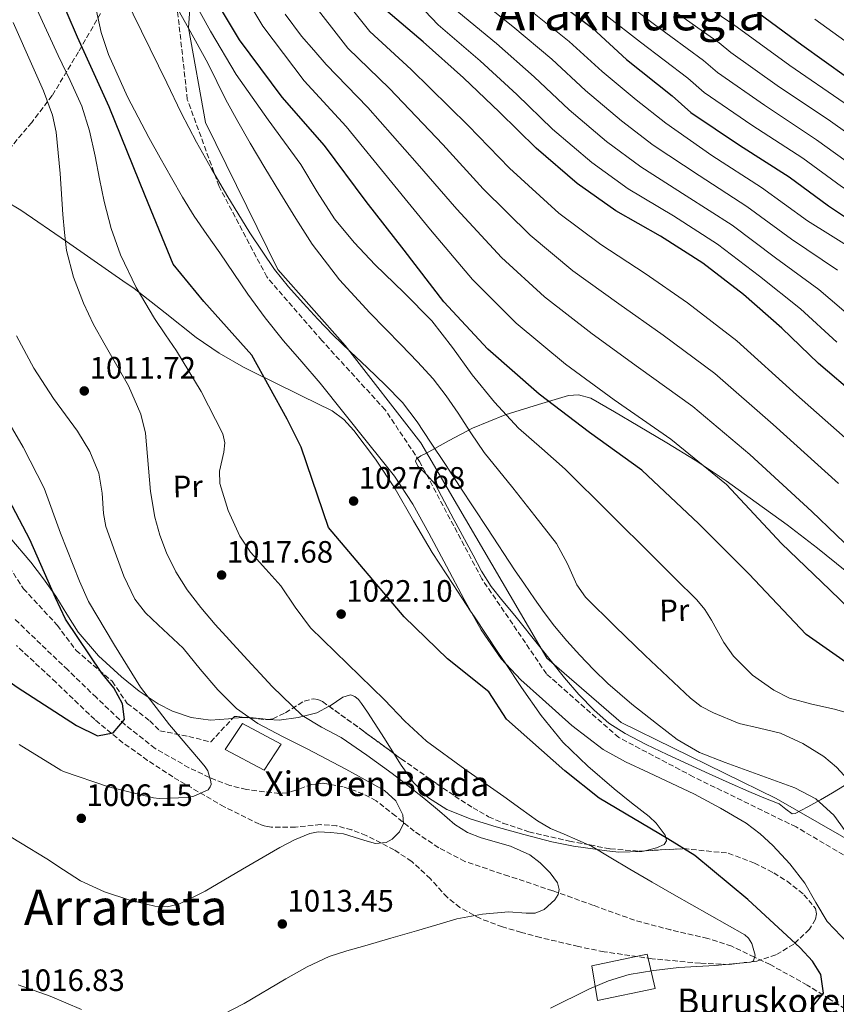
# Model space of a CAD drawing. Units: metres. Extents: x 644388 to 647861, y 4757713 to 4760099.
# Drawn here: x 646604 to 646869, y 4758320 to 4758639 of the extents above; entities that cross this region are included whole.
import ezdxf
from ezdxf.enums import TextEntityAlignment as Align

# ---------------------------------------------------------------- set-up
doc = ezdxf.new("R2010")
doc.units = ezdxf.units.M
doc.header["$MEASUREMENT"] = 0
doc.linetypes.add('DGN Style 3', pattern=[2.435890702152634, 1.739921930109024, -0.6959687720436097])
doc.linetypes.add('DGN Style 5', pattern=[1.217945351076317, 0.5219765790327072, -0.6959687720436097])
for name, color, linetype, lineweight in [('Camino', 7, 'DGN Style 3', 0), ('Cota de punto acotado terreno', 7, 'Continuous', 0), ('Curva de nivel directora', 30, 'Continuous', 30), ('Curva de nivel intermedia', 30, 'Continuous', 0), ('Edificio', 1, 'Continuous', 13), ('Etiqueta de uso rústico', 92, 'Continuous', 0), ('Línea de cambio de uso (parcela vista)', 92, 'Continuous', 0), ('Margen derecho', 7, 'Continuous', 0), ('Punto acotado terreno (símbolo)', 7, 'Continuous', 0), ('Texto de Borda', 7, 'Continuous', 0), ('Texto de rotulación de espacio menor sin especificar', 7, 'Continuous', 0), ('Texto de Área (paraje) menor', 7, 'Continuous', 0), ('Vaguada', 142, 'DGN Style 3', 13), ('Vaguada no vista', 142, 'DGN Style 5', 0), ('Zona arbolada', 92, 'DGN Style 3', 0)]:
    doc.layers.add(name, color=color, linetype=linetype, lineweight=lineweight)
doc.styles.add('Style-Arial', font='arial.ttf')

# ---------------------------------------------------------------- blocks, each defined once
blk = doc.blocks.new('5PATER')
at = {"layer": 'Vaguada no vista', "linetype": 'Continuous', "lineweight": 0}
h = blk.add_hatch(color=51, dxfattribs=at)
edge = h.paths.add_edge_path()
edge.add_ellipse((0, 0), major_axis=(-0.1095731443231308, -0.1110710700762829), ratio=0.9994222409660317, start_angle=0, end_angle=360)

msp = doc.modelspace()

# ---------------------------------------------------------------- linework, layer by layer
at = {"layer": 'Camino', "color": 7, "linetype": 'DGN Style 3', "lineweight": 0}
msp.add_polyline3d([(646965.2399999981, 4758303.510000001, 1040.380000000005), (646922.0299999998, 4758330.480000001, 1038.570000000007), (646883.9800000003, 4758361.410000001, 1036.419999999998), (646856.0100000015, 4758377.880000002, 1032.309999999998), (646822.7099999995, 4758394.140000001, 1031.919999999998), (646798.5300000015, 4758406.840000001, 1031.669999999998), (646775.1499999971, 4758427.460000001, 1031.800000000003), (646754.2100000002, 4758458.240000002, 1032.169999999998), (646733.9999999997, 4758496.320000002, 1032.970000000001), (646722.8999999977, 4758512.980000001, 1033.350000000006), (646702.3799999986, 4758535.42, 1033.539999999994), (646684.5399999997, 4758556.050000001, 1033.539999999994), (646669.0799999966, 4758585.4, 1034.720000000001), (646658.7800000014, 4758613.560000001, 1036.25), (646655.6000000007, 4758642.320000002, 1039.869999999995)], dxfattribs=at)
at = {"layer": 'Curva de nivel directora', "color": 30, "linetype": 'Continuous', "lineweight": 30, "flags": 128}
for points, elevation in [([(646860.8199999994, 4758318.949999999), (646864.8699999995, 4758324.07), (646864.0699999994, 4758330.060000001), (646861.3699999992, 4758334.36), (646857.2999999991, 4758338.730000001), (646840.4199999989, 4758354.359999999), (646823.1699999999, 4758368.630000001), (646814.4299999982, 4758374.070000002), (646792.1700000003, 4758387.260000001), (646781.0399999992, 4758396.029999999), (646762.1899999998, 4758412.789999999), (646756.4900000001, 4758421.680000001), (646743.0599999989, 4758432.4), (646728.9799999995, 4758445.99), (646704.5499999989, 4758474.850000001), (646695.6500000006, 4758500.910000001), (646691.0899999987, 4758510.03), (646679.629999999, 4758530.690000001), (646664.0900000001, 4758548.08), (646654.2100000004, 4758560.240000002), (646645.0899999987, 4758582.289999999), (646633.4900000002, 4758611.190000001), (646623.2399999998, 4758633.740000002), (646613.1599999992, 4758657.160000001)], 1025), ([(646998.0300000005, 4758308.970000002), (646980.2499999995, 4758321.190000001), (646968.7299999995, 4758329.960000002), (646953.4099999996, 4758344.939999999), (646938.0699999996, 4758360.51), (646921.1299999991, 4758378.369999999), (646906.6099999994, 4758396.860000002), (646890.25, 4758414.82), (646874.3499999989, 4758429.7), (646859.2399999991, 4758440.240000002), (646840.7299999995, 4758459.900000002), (646824.5400000003, 4758476.090000002), (646806.0399999997, 4758493.430000001), (646789.0700000002, 4758505.700000001), (646772.74, 4758518.050000003), (646756.1599999992, 4758532.619999999), (646741.8899999999, 4758548.010000001), (646729.0499999988, 4758564.700000001), (646716.7100000007, 4758580.520000001), (646703.2599999993, 4758598.640000002), (646689.4599999993, 4758614.34), (646675.7099999984, 4758632.84), (646664.0699999998, 4758652.36)], 1050), ([(646776.1199999994, 4758647.25), (646790.0400000003, 4758636.650000001), (646801.1, 4758626.51), (646815.8299999996, 4758614.710000001), (646821.849999999, 4758609.370000001), (646837.6200000005, 4758598.750000002), (646853.7599999985, 4758588.53), (646866.499999999, 4758579.060000001), (646874.5599999991, 4758573.660000001)], 1100), ([(646875.6299999997, 4758517.430000001), (646863.2600000004, 4758527.970000003), (646851.3499999989, 4758539.49), (646838.9199999992, 4758550.320000002), (646825.7699999996, 4758560.560000001), (646812.079999999, 4758569.28), (646797.6199999996, 4758577.500000002), (646785.0899999992, 4758586.300000002), (646771.7699999998, 4758597.740000002), (646759.9099999999, 4758609.410000001), (646748.2899999992, 4758620.590000002), (646735.1699999988, 4758632.230000002), (646723.139999999, 4758642.440000001)], 1075), ([(646843.9399999992, 4758641.480000001), (646857.8099999987, 4758631.210000001), (646872.3599999996, 4758620.910000001), (646886.2600000004, 4758611.460000001), (646901.8399999995, 4758600.7), (646916.3899999983, 4758592.480000001), (646931.089999999, 4758584.260000001), (646944.6599999988, 4758576.890000002), (646959.3799999997, 4758567.750000002), (646975.0100000004, 4758556.650000002), (646988.9299999988, 4758546.58), (647002.8399999985, 4758536.79), (647017.2399999995, 4758526.87), (647030.3400000001, 4758518.820000002), (647043.0999999985, 4758510.75), (647055.6800000002, 4758501.76), (647069.4099999988, 4758493.53), (647084.4999999984, 4758485.220000003), (647099.7000000001, 4758476.29), (647115.5999999987, 4758468.630000004), (647125.8200000002, 4758461.720000002), (647140.0499999993, 4758450.680000001)], 1125), ([(646561.1100000007, 4758433.460000002), (646581.7900000005, 4758432.830000003), (646587.5300000005, 4758431.689999999), (646593, 4758429.670000001), (646598.6799999997, 4758426.689999999), (646603.6900000009, 4758423.210000002), (646622.8399999996, 4758410.730000001), (646629.6900000006, 4758407.380000002), (646634.8, 4758408.360000002), (646638.3899999999, 4758412.699999999), (646637.7999999997, 4758417.82), (646634.9799999989, 4758422.9), (646631.0999999987, 4758427.660000003), (646619.3099999981, 4758445.230000001), (646616.0599999982, 4758452.140000002), (646607.73, 4758471.050000001), (646597.4500000002, 4758490.289999999), (646584.2899999995, 4758510.830000001), (646578.9699999997, 4758520.720000002), (646573.65, 4758539.720000001)], 1000)]:
    msp.add_lwpolyline(points, dxfattribs=dict(at, elevation=elevation))
at = {"layer": 'Curva de nivel intermedia', "color": 30, "linetype": 'Continuous', "lineweight": 0, "flags": 128}
for points, elevation in [([(646814.4000000014, 4758426.49), (646807.1500000005, 4758433.449999998), (646797.4000000006, 4758442.82), (646787.7900000016, 4758452.340000001), (646784.9599999996, 4758456.300000001), (646781.950000001, 4758463.149999999), (646778.4300000007, 4758469.67), (646771.3499999996, 4758478.7), (646764.2300000006, 4758487.699999998), (646759.5900000003, 4758493.45), (646754.9900000002, 4758499.239999999), (646750.6699999997, 4758505.52), (646746.5200000012, 4758511.92), (646742.6200000008, 4758517.569999999), (646738.4100000019, 4758522.999999999), (646733.3100000012, 4758528.59), (646728.0600000008, 4758534.039999999), (646722.9600000002, 4758539.230000001), (646717.8799999995, 4758544.439999999), (646708.0700000017, 4758555.17), (646699.2500000015, 4758566.71), (646693.9200000007, 4758574.989999999), (646688.7700000008, 4758583.369999999), (646683.9200000004, 4758591.38), (646679.1100000005, 4758599.410000001), (646675.1200000006, 4758606.36), (646671.2699999993, 4758613.390000001), (646668.3099999999, 4758619.349999999), (646665.390000001, 4758625.319999998), (646659.1600000013, 4758636.609999998), (646652.8700000015, 4758647.890000001)], 1040), ([(646841.8700000017, 4758427.109999999), (646835.7699999998, 4758433.180000001), (646832.5700000012, 4758437.680000001), (646828.5800000014, 4758444.88), (646826.4199999999, 4758448.310000001), (646823.8200000004, 4758451.41), (646816.8400000001, 4758458.34), (646809.8600000017, 4758465.269999999), (646795.5000000007, 4758479.520000001), (646781.1399999997, 4758493.77), (646773.6100000015, 4758500.439999999), (646766.0700000002, 4758507.119999998), (646758.3400000008, 4758515.509999999), (646751.0899999999, 4758524.32), (646744.6400000014, 4758533.180000001), (646738.0200000008, 4758541.890000001), (646728.9300000003, 4758551.029999998), (646719.640000001, 4758560), (646712.8300000003, 4758567.220000001), (646706.4700000011, 4758574.83), (646700.880000001, 4758583.59), (646695.5000000009, 4758592.449999998), (646684.9500000009, 4758606.930000001), (646674.630000001, 4758621.590000001), (646666.3099999995, 4758635.67), (646658.4500000007, 4758650.029999998)], 1045.000000000001), ([(646878.4100000003, 4758498.24), (646856.1100000021, 4758517.920000001), (646836.7599999999, 4758535.369999998), (646820.8299999997, 4758547.720000001), (646807.1300000005, 4758557.17), (646792.7800000005, 4758566.560000001), (646779.1799999995, 4758576.719999999), (646763.0999999995, 4758591.259999999), (646749.78, 4758605.059999999), (646731.2999999997, 4758623.279999998), (646717.9500000011, 4758635.509999999), (646705.8299999997, 4758650.810000001)], 1070), ([(646869.4500000017, 4758558.21), (646854.5400000007, 4758568.25), (646840.0700000002, 4758578.92), (646824.5600000003, 4758588.87), (646809.7200000009, 4758598.779999998), (646799.3899999999, 4758606.669999998), (646787.8200000006, 4758616.420000001), (646776.8400000014, 4758626.630000001), (646764.2300000006, 4758637.140000001), (646749.8300000015, 4758648.769999998)], 1090), ([(646871.5500000005, 4758612.46), (646853.9700000008, 4758624.579999999), (646839.260000001, 4758635.23), (646836.1100000017, 4758637.55), (646819.1800000002, 4758649.079999999)], 1120), ([(646871.9500000007, 4758376.59), (646868.190000001, 4758381.680000001), (646862.440000002, 4758386.970000001), (646855.6300000015, 4758390.58), (646841.370000001, 4758395.75), (646833.0100000015, 4758398.81), (646824.6900000023, 4758401.99), (646817.4700000003, 4758406.170000001), (646810.8300000018, 4758411.350000001), (646802.7400000005, 4758417.680000001), (646794.9599999997, 4758424.359999998), (646790.3600000021, 4758428.84), (646785.9299999997, 4758433.489999998), (646781.7099999996, 4758438.140000001), (646777.7000000019, 4758442.970000001), (646774.4200000007, 4758447.369999999), (646771.24, 4758451.830000001), (646767.9800000011, 4758456.489999999), (646764.7800000004, 4758461.179999998), (646755.9800000006, 4758474.58), (646747.1800000005, 4758487.980000001), (646742.3700000005, 4758495.279999998), (646737.5600000003, 4758502.569999999), (646733.2500000009, 4758509.17), (646728.4500000019, 4758515.399999999), (646722.8700000007, 4758521.079999999), (646717.1200000019, 4758526.58), (646711.5400000006, 4758531.92), (646705.9700000006, 4758537.279999999), (646701.0500000009, 4758542.329999999), (646696.2699999998, 4758547.519999999), (646691.5100000012, 4758552.84), (646687.0400000007, 4758558.42), (646679.020000001, 4758570.3), (646671.5900000012, 4758582.529999998), (646666.6000000001, 4758591.069999999), (646661.7499999997, 4758599.689999998), (646656.7499999995, 4758609.199999998), (646652.1800000009, 4758618.939999999), (646638.5300000006, 4758646.84)], 1035), ([(646869.7700000014, 4758489.179999999), (646848.5500000005, 4758508.230000001), (646829.650000002, 4758524.729999999), (646812.8900000004, 4758537.21), (646798.5300000015, 4758547.389999999), (646783.6200000007, 4758558.08), (646769.860000001, 4758569.539999997), (646754.5900000002, 4758584.619999998), (646741.5099999999, 4758598.930000001), (646724.29, 4758617.119999998), (646710.8299999998, 4758630.210000002), (646698.3000000016, 4758646.32)], 1065), ([(646628.8800000013, 4758595.130000001), (646627.12, 4758603.380000001), (646624.620000001, 4758611.409999999), (646620.8100000002, 4758619.639999999), (646616.9099999998, 4758627.810000001), (646610.0499999999, 4758642.809999999)], 1020), ([(646737.0700000008, 4758473.05), (646731.8499999995, 4758482.5), (646725.9100000006, 4758491.470000001), (646721.5499999997, 4758496.930000001), (646717.170000001, 4758502.38), (646701.820000002, 4758521.67), (646695.9099999999, 4758528.56), (646689.9600000001, 4758535.399999999), (646684.0200000011, 4758542.800000001), (646678.3900000006, 4758550.429999999), (646673.8200000019, 4758557.17), (646669.2700000011, 4758563.909999999), (646665.0900000012, 4758569.83), (646660.9800000008, 4758575.789999999), (646657.2300000002, 4758581.930000001), (646653.6500000017, 4758588.179999999), (646649.9600000014, 4758594.679999999), (646646.3100000012, 4758601.199999999), (646639.350000001, 4758614.42), (646633.2100000009, 4758628.100000001), (646630.900000002, 4758635.289999997), (646629.2100000001, 4758642.639999999)], 1030), ([(647017.0200000005, 4758311.249999999), (647006.5599999998, 4758321.380000001), (646989.5000000009, 4758333.34), (646979.4500000017, 4758340.92), (646964.0700000013, 4758355.460000001), (646948.9700000006, 4758370.850000001), (646933.0100000014, 4758387.699999999), (646917.07, 4758406.380000001), (646899.2000000019, 4758424.390000001), (646884.1500000001, 4758438.119999998), (646866.9700000007, 4758454.649999999), (646851.2300000006, 4758469.75), (646833.4200000005, 4758488.84), (646815.4299999997, 4758503.470000001), (646797.0099999994, 4758516.199999999), (646781.3400000008, 4758527.829999999), (646765.3200000012, 4758541.109999998), (646751.2199999995, 4758555.190000001), (646737.5600000003, 4758571.34), (646724.9800000007, 4758586.659999999), (646710.270000001, 4758604.8), (646696.5899999995, 4758619.63), (646683.240000001, 4758637.330000001), (646680, 4758642.639999999)], 1055), ([(646869.2000000014, 4758534.949999998), (646857.3800000016, 4758545.730000001), (646844.1200000005, 4758556.300000001), (646830.5400000017, 4758566.679999999), (646816.240000001, 4758575.81), (646801.6500000019, 4758584.59), (646789.8500000001, 4758593.09), (646777.1200000008, 4758603.970000001), (646765.5500000014, 4758615.150000001), (646753.6, 4758626.11), (646740.0500000003, 4758637.749999999), (646733.5800000017, 4758644.480000001)], 1080), ([(646875.1400000001, 4758541.92), (646863.4200000011, 4758551.970000002), (646849.3300000007, 4758562.28), (646835.3000000003, 4758572.800000001), (646820.4000000006, 4758582.34), (646805.6900000009, 4758591.689999999), (646794.62, 4758599.88), (646782.4699999996, 4758610.189999999), (646771.1900000009, 4758620.890000001), (646758.9199999997, 4758631.630000001), (646744.9400000009, 4758643.259999998)], 1085), ([(646875.4900000012, 4758564.449999998), (646859.7500000009, 4758574.23), (646844.8400000001, 4758585.039999999), (646828.7200000001, 4758595.41), (646813.7599999999, 4758605.88), (646804.1500000008, 4758613.460000001), (646793.1700000016, 4758622.65), (646782.4800000008, 4758632.369999998), (646769.5500000003, 4758642.659999999)], 1095), ([(646937.9600000001, 4758551.56), (646930.9999999995, 4758556.34), (646917.0099999995, 4758565.329999999), (646903.9299999994, 4758573.63), (646890.1300000015, 4758582.439999999), (646884.85, 4758585.609999998), (646880.9200000004, 4758587.819999999), (646874.9400000012, 4758591.65), (646862.65, 4758600.49), (646845.79, 4758611.659999999), (646830.5500000005, 4758622.300000002), (646825.9700000007, 4758626.13), (646810.1400000011, 4758637.8), (646803.9299999997, 4758642.46)], 1110), ([(646879.1700000003, 4758597.940000001), (646867.1000000002, 4758606.470000001), (646849.8800000005, 4758618.119999999), (646834.9100000014, 4758628.759999999), (646831.04, 4758631.84), (646814.6600000006, 4758643.439999999)], 1115), ([(646670.3000000014, 4758317.080000001), (646677.1400000012, 4758320.65), (646690.74, 4758328.699999999), (646697.5999999997, 4758332.609999998), (646704.7700000004, 4758335.9), (646710.4800000011, 4758337.789999999), (646716.2700000004, 4758339.430000001), (646724.67, 4758341.859999999), (646733.070000002, 4758344.289999999), (646739.5800000009, 4758346.23), (646746.1100000021, 4758348.140000001), (646754.4100000013, 4758349.600000001), (646762.8200000002, 4758350.430000001), (646768.6000000003, 4758349.980000001), (646771.4900000005, 4758349.989999999), (646774.3800000005, 4758351.16), (646777.8899999997, 4758354.279999998), (646778.9500000014, 4758355.970000001), (646779.28, 4758357.649999999), (646778.680000001, 4758359.8), (646776.3699999999, 4758363.05), (646773.0999999997, 4758366.239999999), (646769.6900000012, 4758368.81), (646763.4300000003, 4758371.689999999), (646753.9599999998, 4758374.410000001), (646749.5099999995, 4758376.099999999), (646745.4300000004, 4758378.640000001), (646740.4500000004, 4758382.96), (646735.4200000013, 4758387.25), (646730.3200000006, 4758391.26), (646725.1799999997, 4758395.220000001), (646716.9600000009, 4758401.15), (646708.6200000015, 4758406.880000001), (646702.1999999997, 4758410.25), (646696.0199999996, 4758413.980000001), (646686.2800000008, 4758423.399999999), (646677.0700000018, 4758433.300000001), (646672.3900000014, 4758438.390000001), (646667.7500000012, 4758443.519999998), (646663.130000001, 4758448.970000001), (646658.7500000001, 4758454.66), (646655.0799999998, 4758460.499999999), (646652.0600000002, 4758466.730000001), (646649.9099999999, 4758472.439999999), (646648.2400000002, 4758478.269999999), (646646.8299999998, 4758486.539999999), (646645.1900000015, 4758505.459999999), (646643.7200000007, 4758511.550000001), (646639.750000001, 4758520.810000001), (646632.1300000013, 4758534), (646628.3899999997, 4758540.640000002), (646625.1900000012, 4758547.53), (646621.8499999995, 4758555.960000001), (646619.6100000021, 4758564.66), (646618.9700000006, 4758570.449999999), (646618.4400000009, 4758576.259999999), (646617.5700000013, 4758589.609999999), (646616.3399999997, 4758602.949999999), (646615.1200000015, 4758608.430000001), (646612.1800000002, 4758616.349999999), (646608.7300000011, 4758624.099999999), (646602.4000000012, 4758638.470000001)], 1015), ([(646876.8900000004, 4758465), (646861.1300000001, 4758480.119999999), (646840.9800000021, 4758498.539999999), (646822.5399999997, 4758514.099999999), (646804.950000001, 4758526.710000002), (646789.9300000007, 4758537.609999998), (646774.4699999999, 4758549.59), (646760.5400000003, 4758562.369999999), (646746.0700000019, 4758577.98), (646733.2400000021, 4758592.789999999), (646717.2800000005, 4758610.96), (646703.7100000008, 4758624.92), (646699.7300000021, 4758629.51), (646695.7500000013, 4758634.099999999), (646690.4800000007, 4758641.15)], 1060), ([(647007.4900000021, 4758489.689999998), (646999.9000000014, 4758495.73), (646987.0800000003, 4758505.12), (646972.1600000005, 4758514.789999999), (646957.7100000001, 4758524.26), (646945.2500000012, 4758533.010000001), (646931.9500000018, 4758545.469999999), (646925.9500000003, 4758549.79), (646912.4499999998, 4758558.939999999), (646899.64, 4758567.42), (646886.0099999999, 4758576.480000001), (646881.6600000003, 4758578.880000001), (646878.5500000011, 4758580.34), (646870.7200000013, 4758585.350000001), (646858.2100000009, 4758594.509999999), (646841.7000000018, 4758605.210000001), (646826.2000000009, 4758615.83), (646820.9000000014, 4758620.42), (646805.6200000015, 4758632.160000001), (646794.4500000002, 4758640.719999999)], 1105), ([(646862.1200000002, 4758639.609999998), (646877.5800000011, 4758628.279999998), (646891.0999999995, 4758618.59), (646906.4599999995, 4758607.390000001), (646920.1200000009, 4758599.08), (646934.4999999999, 4758590.359999998), (646947.7800000013, 4758582.640000001), (646962.7900000005, 4758573.25), (646979.0100000014, 4758562.269999999), (646993.3400000011, 4758552.67), (647007.5600000012, 4758543.5), (647022.2599999999, 4758534.159999999), (647035.100000001, 4758526.56), (647048.0899999996, 4758518.649999999), (647061.4, 4758509.769999999), (647074.5600000008, 4758502.109999998), (647089.2999999997, 4758493.930000001), (647104.7600000004, 4758484.890000002), (647119.820000001, 4758477.380000001), (647131.3099999998, 4758469.849999999)], 1130), ([(646776.3899999999, 4758319.139999999), (646788.8200000019, 4758325.369999998), (646795.2300000002, 4758327.99), (646801.8799999999, 4758330.039999999), (646809.9400000023, 4758331.439999999), (646818.0500000014, 4758332.359999998), (646829.6800000012, 4758333.04), (646841.2600000015, 4758334.059999999), (646842.1500000012, 4758334.54), (646842.690000002, 4758336.390000001), (646841.6799999995, 4758340.179999999), (646840.6300000013, 4758341.859999999), (646839.3799999995, 4758342.98), (646827.9600000001, 4758349.41), (646816.5400000005, 4758355.869999997), (646809.360000001, 4758360.029999999), (646802.1799999995, 4758364.189999999), (646795.9700000001, 4758367.899999999), (646789.7699999998, 4758371.63), (646780.9000000005, 4758375.56), (646776.4300000002, 4758377.429999998), (646772.2600000015, 4758379.84), (646766.800000001, 4758383.77), (646761.3499999995, 4758387.699999999), (646748.7200000006, 4758396.619999999), (646736.2300000006, 4758405.720000002), (646729.260000001, 4758412.189999999), (646722.6800000007, 4758419.099999999), (646710.6700000011, 4758430.739999999), (646698.7000000017, 4758442.430000001), (646693.7000000017, 4758449.059999999), (646689.1200000017, 4758456.029999998), (646684.2200000001, 4758461.38), (646679.2600000001, 4758466.869999999), (646675.8400000003, 4758472.079999999), (646672.0400000005, 4758480.439999999), (646669.3499999993, 4758489.179999999), (646669.2400000021, 4758493.159999999), (646670.6300000001, 4758499.33), (646670.9400000008, 4758502.33), (646670.3200000017, 4758505.180000001), (646663.3000000009, 4758518.949999998), (646655.2300000018, 4758532.140000001), (646651.6800000002, 4758537.329999999), (646648.1799999999, 4758542.55), (646642.2000000008, 4758552.640000001), (646637.1000000001, 4758563.239999999), (646634.1000000006, 4758571.76), (646631.8499999996, 4758580.470000001), (646630.360000001, 4758587.800000002), (646628.8800000013, 4758595.130000001)], 1020), ([(646631.9500000002, 4758356.82), (646640.110000001, 4758354.16), (646648.2800000005, 4758352.180000001), (646652.390000001, 4758352.060000001), (646656.2700000012, 4758352.989999998), (646664.5700000006, 4758357.090000001), (646676.6100000015, 4758364.24), (646688.7700000008, 4758371.199999999), (646693.5200000005, 4758373.67), (646698.4600000003, 4758375.759999999), (646701.1300000013, 4758376.259999999), (646705.2400000019, 4758376.099999999), (646709.3600000013, 4758375.649999999), (646716.3000000014, 4758373.529999998), (646719.7400000015, 4758372.58), (646723.1700000003, 4758372.890000001), (646725.1200000015, 4758373.930000001), (646727.5100000009, 4758376.319999999), (646728.7600000005, 4758379.009999999), (646728.5900000005, 4758381.829999999), (646726.3600000021, 4758386.310000001), (646722.6699999997, 4758389.730000001), (646710.1700000004, 4758396.630000001), (646697.5999999997, 4758403.159999999), (646689.6000000001, 4758407.220000001), (646681.6400000006, 4758411.350000001), (646674.7000000003, 4758416.269999999), (646668.6200000006, 4758422.310000001), (646662.9800000013, 4758429.029999999), (646657.4500000015, 4758435.789999999), (646649.2900000007, 4758443.410000001), (646645.2499999995, 4758447.269999999), (646641.8099999997, 4758451.679999999), (646638.24, 4758459.089999998), (646635.3900000001, 4758466.810000001), (646633.8400000012, 4758470.970000001), (646632.4100000008, 4758475.170000001), (646631.5700000003, 4758479.429999999), (646631.2300000006, 4758486.039999999), (646630.1599999999, 4758492.509999999), (646627.1600000003, 4758499.519999999), (646623.2400000021, 4758506.069999999), (646619.3200000015, 4758511.369999999), (646615.4200000011, 4758516.66), (646609.0500000009, 4758526.550000001), (646603.4699999996, 4758536.989999999)], 1010), ([(646604.2600000009, 4758404.65), (646617.8000000016, 4758396.26), (646618.6799999999, 4758395.890000001), (646633.2199999999, 4758390.869999998), (646647.8200000002, 4758387.350000001), (646649.6200000016, 4758387.140000001), (646659.0600000008, 4758387.390000001), (646660.9400000006, 4758387.909999999), (646665.4900000015, 4758389.9), (646666.2000000001, 4758390.88), (646666.4700000006, 4758391.659999999), (646666.3600000008, 4758392.63), (646665.3700000007, 4758396.039999999), (646664.5599999994, 4758397.38), (646663.0700000006, 4758399.239999999), (646653.0400000014, 4758410.989999999), (646643.5900000011, 4758423.189999999), (646635.2200000003, 4758436.819999999), (646626.7900000014, 4758450.930000001), (646623.8900000001, 4758457.56), (646617.6600000008, 4758473.020000001), (646612.3600000012, 4758487.63), (646605.5999999997, 4758500.96), (646597.7699999999, 4758514.060000001)], 1005), ([(646872.8200000002, 4758340.109999999), (646866.0400000007, 4758347.3), (646862.3500000006, 4758353.429999999), (646858.8600000015, 4758359.689999999), (646853.9200000016, 4758365.96), (646848.4800000011, 4758371.850000001), (646844.3400000016, 4758375.709999999), (646839.8100000009, 4758379.069999998), (646831.5099999994, 4758383.949999998), (646823.0600000005, 4758388.52), (646808.1600000008, 4758395.509999999), (646800.7100000009, 4758399.009999999), (646793.5000000002, 4758403.019999999), (646783.3500000002, 4758410.730000001), (646773.8700000008, 4758419.329999999), (646766.8700000002, 4758425.580000001), (646760.4199999995, 4758432.389999999), (646754.0100000014, 4758441.739999999), (646748.4500000002, 4758451.59), (646742.7700000005, 4758462.329999999), (646737.0700000008, 4758473.05)], 1030), ([(646946.7300000008, 4758315.16), (646938.7300000011, 4758321.75), (646930.860000001, 4758328.489999999), (646921.2200000007, 4758336.730000001), (646911.7100000001, 4758345.13), (646904.9599999997, 4758352.130000001), (646898.3900000006, 4758359.319999998), (646893.4800000021, 4758364.039999999), (646888.5500000013, 4758368.76), (646883.8700000008, 4758374.199999998), (646879.6399999997, 4758379.99), (646876.8700000002, 4758385.939999999), (646873.9199999998, 4758391.930000001), (646869.0400000004, 4758397.25), (646864.9400000012, 4758400.67), (646858.1999999997, 4758404.939999999), (646850.9199999998, 4758408.32), (646844.1900000018, 4758409.880000001), (646837.5100000009, 4758411.42), (646829.2100000017, 4758414.829999999), (646825.2900000013, 4758416.939999999), (646821.7500000007, 4758419.609999998), (646814.4000000014, 4758426.49)], 1040), ([(646963.250000001, 4758317.039999999), (646953.4200000007, 4758325.999999999), (646943.7500000013, 4758335.119999998), (646935.1100000001, 4758342.529999998), (646926.5600000005, 4758350.029999999), (646919.2900000017, 4758357.66), (646912.2500000009, 4758365.49), (646901.94, 4758374.199999998), (646896.9000000019, 4758378.640000001), (646892.74, 4758383.890000001), (646889.1799999994, 4758391.269999999), (646886.1600000019, 4758398.859999999), (646884.2199999995, 4758404.149999999), (646881.9199999995, 4758409.38), (646879.3800000005, 4758412.09), (646874.1100000021, 4758414.389999999), (646868.4400000013, 4758416.019999999), (646861.1300000001, 4758417.639999999), (646853.9000000015, 4758419.57), (646848.8000000007, 4758422.17), (646841.8700000017, 4758427.109999999)], 1045), ([(646596.0900000012, 4758377.899999999), (646613.2500000007, 4758367.539999997), (646618.7000000001, 4758363.999999999), (646624.1900000019, 4758360.460000001), (646631.9500000002, 4758356.82)], 1010), ([(646604.0300000006, 4758326.779999999), (646614.3799999995, 4758323.06), (646624.4900000015, 4758318.730000001)], 1015)]:
    msp.add_lwpolyline(points, dxfattribs=dict(at, elevation=elevation))
at = {"layer": 'Edificio', "color": 1, "linetype": 'Continuous', "lineweight": 13}
for points in [[(646689.1399999997, 4758404.66, 1012.660000000004), (646683.6500000004, 4758396.289999999, 1012.710000000006), (646671.0899999999, 4758402.99, 1012.679999999993), (646676.6500000004, 4758411.430000001, 1012.440000000002)], [(646810.2999999998, 4758325.529999999, 1025.690000000002), (646791.6900000004, 4758321.66, 1025.800000000003), (646789.8200000003, 4758332.949999999, 1025.649999999994), (646807.75, 4758336.67, 1025.720000000001)]]:
    msp.add_polyline3d(points, close=True, dxfattribs=at)
at = {"layer": 'Edificio', "color": 51, "linetype": 'Continuous', "lineweight": 13}
for points in [[(646683.6500000004, 4758396.289999999, 1012.710000000006), (646671.0899999999, 4758402.99, 1012.679999999993), (646676.6500000004, 4758411.430000001, 1012.440000000002), (646689.1399999997, 4758404.66, 1012.660000000004), (646683.6500000004, 4758396.289999999, 1012.710000000006)], [(646791.6900000004, 4758321.66, 1025.800000000003), (646789.8200000003, 4758332.949999999, 1025.649999999994), (646807.75, 4758336.67, 1025.720000000001), (646810.2999999998, 4758325.529999999, 1025.690000000002), (646791.6900000004, 4758321.66, 1025.800000000003)]]:
    msp.add_polyline3d(points, dxfattribs=at)
at = {"layer": 'Línea de cambio de uso (parcela vista)', "color": 92, "linetype": 'Continuous', "lineweight": 0, "extrusion": (-0.1819300069209573, -0.01524018456628851, 0.9831933733280173), "elevation": -189173.9419034626, "flags": 128}
msp.add_lwpolyline([(-4687822.323923284, 1024317.095207284), (-4687822.323923285, 1024313.273053497)], dxfattribs=at)
at = {"layer": 'Línea de cambio de uso (parcela vista)', "color": 92, "linetype": 'Continuous', "lineweight": 0}
for points in [[(646597.7199999997, 4758581.460000001, 1010), (646599.7800000003, 4758580.74, 1011.360000000001), (646604.8399999999, 4758577.699999999, 1015.039999999994), (646619.5899999999, 4758567.5, 1016.970000000001), (646634.3300000001, 4758557.300000001, 1018.899999999994), (646637.9299999997, 4758554.779999999, 1019.199999999997)], [(646637.9299999997, 4758554.779999999, 1019.199999999997), (646641.5300000003, 4758552.27, 1019.5), (646651.6399999997, 4758544.390000001, 1020.380000000005), (646661.6399999997, 4758536.449999999, 1021.300000000003), (646669.1200000001, 4758531.310000001, 1023.149999999994), (646676.9900000002, 4758526.810000001, 1025.270000000004), (646681.4600000001, 4758524.58, 1025.929999999993), (646685.9500000002, 4758522.359999999, 1026.529999999999), (646695.7999999998, 4758517.52, 1027.729999999996), (646705.6600000003, 4758512.67, 1028.899999999994), (646709.5099999999, 4758509.890000001, 1029.429999999993), (646712.75, 4758506.27, 1029.789999999994), (646719.75, 4758497.050000001, 1029.440000000002), (646726.0999999996, 4758487.449999999, 1028.729999999996), (646732.04, 4758477.08, 1028.449999999997), (646738.1299999999, 4758466.83, 1028.130000000005), (646744.9400000004, 4758456.380000001, 1029.160000000003), (646750.5700000003, 4758447.83, 1030), (646751.7999999998, 4758445.960000001, 1030.149999999994), (646759.3799999999, 4758434.51, 1030.119999999995), (646761.7100000001, 4758431.02, 1030), (646767.0099999999, 4758423.09, 1029.710000000006), (646773.4000000004, 4758413.980000001, 1029.229999999996), (646780.4800000006, 4758405.359999999, 1028.610000000001), (646788.5499999998, 4758397.57, 1027.869999999995), (646797.0300000003, 4758390.279999999, 1027.029999999999), (646802.6799999997, 4758385.730000001, 1026.429999999993), (646808.4000000004, 4758381.24, 1025.800000000003), (646810.6699999999, 4758379.130000001, 1025.520000000004), (646813.6299999999, 4758375.180000001, 1025.070000000007), (646813.8099999997, 4758374.430000001, 1025), (646814.0499999998, 4758373.430000001, 1024.910000000003), (646813.2300000006, 4758372.199999999, 1024.770000000004), (646810.7400000002, 4758371.07, 1024.520000000004), (646807.1002000002, 4758370.175600001, 1024.092199999999)], [(646785.4600000001, 4758517.859999999, 1050.710000000006), (646782.25, 4758517.65, 1050), (646772.5999999996, 4758514.779999999, 1047.279999999999), (646761.7100000001, 4758511.41, 1043.639999999999), (646751.2000000002, 4758507.109999999, 1039.990000000005), (646743.5999999996, 4758503.039999999, 1037.190000000002), (646736.0899999999, 4758498.880000001, 1034.449999999997), (646734.4000000004, 4758498.07, 1034.169999999998), (646732.9900000002, 4758497.180000001, 1034.080000000002), (646732.6600000003, 4758496.41, 1033.960000000006), (646733.4600000001, 4758494.800000001, 1033.759999999995), (646736.3899999997, 4758491.970000001, 1033.470000000001), (646739.0300000003, 4758488.980000001, 1033.220000000001), (646745.1699999999, 4758477.430000001, 1032.929999999993), (646751.3799999999, 4758465.91, 1032.699999999997), (646754.1200000001, 4758460.76, 1032.360000000001), (646757.1799999997, 4758455.800000001, 1031.960000000006), (646760.9800000006, 4758451.050000001, 1031.429999999993), (646764.8799999999, 4758446.41, 1030.990000000005), (646772.9299999997, 4758436.27, 1030.669999999998), (646780.9900000002, 4758426.140000001, 1030.589999999997), (646785.6399999997, 4758420.789999999, 1030.559999999998), (646790.6200000001, 4758415.699999999, 1030.529999999999), (646795.3600000005, 4758411.550000001, 1030.529999999999), (646800.6100000005, 4758408.130000001, 1030.559999999998), (646807.3799999999, 4758404.619999999, 1030.720000000001), (646814.25, 4758401.32, 1030.929999999993), (646821.0700000003, 4758398.180000001, 1030.809999999998), (646827.8899999997, 4758395.060000001, 1030.880000000005), (646834.29, 4758392.180000001, 1031.339999999997), (646840.7000000002, 4758389.32, 1031.820000000007), (646845.5800000001, 4758387.34, 1032.169999999998), (646850.4699999997, 4758385.430000001, 1032.529999999999), (646852.6399999997, 4758383.680000001, 1033.080000000002), (646854.7699999996, 4758382.109999999, 1033.729999999996), (646855.7199999997, 4758382.27, 1033.729999999996), (646859.8300000001, 4758384.369999999, 1035.429999999993), (646863.9500000002, 4758386.67, 1037.190000000002), (646867.79, 4758388.99, 1038.320000000007), (646871.6299999999, 4758391.33, 1039.509999999995)], [(646871.8799999999, 4758460.91, 1057.679999999993), (646862.9299999997, 4758468.230000001, 1057.050000000003), (646853.1200000001, 4758475.710000001, 1056.419999999998), (646843.1100000005, 4758482.960000001, 1055.770000000004), (646833.3399999999, 4758490.02, 1055.130000000005), (646823.3200000003, 4758496.74, 1054.479999999996), (646814.0800000001, 4758502.32, 1053.830000000002), (646804.7999999998, 4758507.810000001, 1053.110000000001), (646797.1500000004, 4758512.380000001, 1052.440000000002), (646789.4699999997, 4758516.77, 1051.449999999997), (646785.4600000001, 4758517.859999999, 1050.710000000006)], [(646673.4874, 4758413.0737, 1011.462899999999), (646672.1299999999, 4758412.960000001, 1011.210000000006), (646666.2699999996, 4758412.529999999, 1010.130000000005), (646660.0599999997, 4758413.32, 1009.419999999998), (646653.9299999997, 4758415.41, 1008.729999999996), (646649.3499999996, 4758417.76, 1007.729999999996), (646643.2100000001, 4758421.82, 1005.880000000005), (646637.4600000001, 4758426.52, 1004.240000000005), (646630, 4758433.34, 1002.649999999994), (646623.3799999999, 4758440.970000001, 1001.550000000003), (646619.7699999996, 4758446.83, 1001.119999999995), (646616.1799999997, 4758452.689999999, 1000.869999999995), (646612.1799999997, 4758458.25, 1000.75), (646608.04, 4758463.699999999, 1000.64), (646601.3300000001, 4758471.699999999, 1000.490000000005)], [(646725.7247000001, 4758401.663100001, 1015.719700000002), (646722.6699999999, 4758406.51, 1016.830000000002), (646717.1100000005, 4758415.09, 1019.009999999995), (646715.2300000006, 4758417.91, 1020.110000000001), (646714.2100000001, 4758419.189999999, 1020.559999999998), (646713.04, 4758420.189999999, 1020.559999999998), (646711.6900000004, 4758420.65, 1020.210000000006), (646709.1399999997, 4758419.980000001, 1019.509999999995), (646705.0199999996, 4758417.17, 1018.339999999997), (646704.6840000004, 4758416.9902, 1018.247399999993)], [(646704.6840000004, 4758416.9902, 1018.247399999993), (646700.7400000002, 4758414.880000001, 1017.160000000004), (646694.6900000004, 4758413.359999999, 1015.5), (646688.5099999999, 4758412.439999999, 1013.899999999994), (646684.9252000004, 4758412.739900001, 1013.293399999995)], [(646684.9252000004, 4758412.739900001, 1013.293399999995), (646683.25, 4758412.880000001, 1013.009999999995), (646677.9800000006, 4758413.449999999, 1012.300000000003), (646677.2322000006, 4758413.387399999, 1012.160699999993)], [(646807.1002000002, 4758370.175600001, 1024.092199999999), (646806.0599999997, 4758369.92, 1023.970000000001), (646798.5499999998, 4758369.75, 1022.550000000003), (646794.7000000002, 4758370.119999999, 1021.350000000006), (646791.5700000003, 4758370.550000001, 1020), (646790.8899999997, 4758370.65, 1019.660000000004), (646783.8899999997, 4758371.710000001, 1016.190000000002), (646776.9199999999, 4758373.08, 1015.809999999998), (646767.8399999999, 4758375.4, 1015.399999999994), (646758.8099999997, 4758377.890000001, 1015.039999999994), (646750.7599999999, 4758380.42, 1015), (646742.8700000001, 4758383.560000001, 1015.039999999994), (646736.8899999997, 4758387.310000001, 1014.39), (646732.04, 4758392.34, 1014.039999999994), (646728.0899999999, 4758397.91, 1014.860000000001), (646725.7247000001, 4758401.663100001, 1015.719700000002)]]:
    msp.add_polyline3d(points, dxfattribs=at)
at = {"layer": 'Margen derecho', "color": 7, "linetype": 'Continuous', "lineweight": 0}
for points in [[(646659.1400000014, 4758636.800000001, 1040.009999999995), (646660.6499999978, 4758658.110000002, 1050)], [(646962.719999999, 4758310.320000002, 1042.300000000003), (646883.9800000003, 4758367.290000002, 1037.789999999994), (646849.5000000005, 4758387.12, 1033.350000000006), (646799.3699999999, 4758411.689999999, 1033.009999999995), (646775.2099999997, 4758432.57, 1032.800000000003), (646734.3799999974, 4758502.37, 1034.160000000003), (646709.8799999976, 4758533.900000002, 1035.100000000006), (646688.079999998, 4758558.490000002, 1036.479999999996), (646664.6900000012, 4758606.080000001, 1038.699999999997), (646659.1400000014, 4758636.800000001, 1040.009999999995)]]:
    msp.add_polyline3d(points, dxfattribs=at)
at = {"layer": 'Vaguada', "color": 142, "linetype": 'DGN Style 3', "lineweight": 13}
msp.add_polyline3d([(646874.0300000003, 4758317.550000001, 1027.850000000006), (646866.8700000001, 4758322.119999999, 1026.149999999994), (646859.6399999997, 4758326.619999999, 1024.880000000005), (646847.5899999999, 4758333.300000001, 1024.070000000007), (646842.5, 4758335.730000001, 1020), (646835.1299999999, 4758339.24, 1020.619999999995), (646827.3600000005, 4758341.789999999, 1022.699999999997), (646815.4100000003, 4758344.52, 1021.830000000002), (646803.6299999999, 4758347.680000001, 1020.839999999997), (646790.3899999997, 4758352.449999999, 1018.990000000005), (646777.1600000003, 4758357.230000001, 1017), (646762.9000000004, 4758361.930000001, 1015.789999999994), (646748.6699999999, 4758366.74, 1014.570000000007), (646740.2300000006, 4758371.130000001, 1013.130000000005), (646732.2999999998, 4758376.5, 1011.740000000005), (646726.2999999998, 4758381.390000001, 1011.050000000003), (646719.9699999997, 4758386.350000001, 1010.529999999999), (646715.7699999996, 4758388.619999999, 1010.320000000007), (646709.2800000003, 4758390.92, 1010.039999999994), (646702.6799999997, 4758392.050000001, 1009.720000000001), (646699.1600000003, 4758391.680000001, 1009.5), (646693.8799999999, 4758389.779999999, 1009.100000000006), (646691.2400000002, 4758388.980000001, 1008.899999999994), (646688.5999999996, 4758388.730000001, 1008.710000000006), (646677.9400000004, 4758389.99, 1008.520000000004), (646672.5999999996, 4758391.34, 1006.800000000003), (646667.2800000003, 4758393.34, 1005.25), (646665.9699999997, 4758393.949999999, 1005), (646659.2999999998, 4758397.09, 1004.559999999998), (646648.3700000001, 4758403.310000001, 1004.839999999997), (646638.6299999999, 4758410.930000001, 1002.449999999997), (646629.3200000003, 4758419.789999999, 999.6399999999995), (646620.0700000003, 4758428.730000001, 997.1999999999971), (646611.2999999998, 4758437.09, 996.2599999999949), (646602.54, 4758445.539999999, 995.5800000000017)], dxfattribs=at)
at = {"layer": 'Zona arbolada', "color": 92, "linetype": 'DGN Style 3', "lineweight": 0, "extrusion": (-0.5773756985450282, -0.8065864551361028, 0.1267106669567185), "elevation": -4211337.129704191, "flags": 128}
msp.add_lwpolyline([(-2243857.213918025, 538984.8077862497), (-2243844.081009095, 538984.3616905935), (-2243831.183466586, 538983.1032471865)], dxfattribs=at)
at = {"layer": 'Zona arbolada', "color": 92, "linetype": 'DGN Style 3', "lineweight": 0, "extrusion": (0.06873554133899959, 0.09994027055670365, 0.9926164252509062), "elevation": 521007.9103579006, "flags": 128}
msp.add_lwpolyline([(2163667.011394488, -4255323.538595418), (2163666.881132374, -4255324.41908873), (2163664.103672616, -4255325.936867933)], dxfattribs=at)
at = {"layer": 'Zona arbolada', "color": 92, "linetype": 'DGN Style 3', "lineweight": 0}
for points in [[(646631.8600000005, 4758643.52, 1027.649999999994), (646623.5099999999, 4758628.960000001, 1021.089999999997), (646615, 4758614.789999999, 1014.610000000001), (646608.3799999999, 4758606.119999999, 1010.5), (646601.1699999999, 4758597.58, 1006.729999999996)], [(646631.8600000005, 4758643.52, 1027.649999999994), (646623.5099999999, 4758628.960000001, 1021.089999999997), (646615, 4758614.789999999, 1014.610000000001), (646608.3799999999, 4758606.119999999, 1010.5), (646601.1699999999, 4758597.58, 1006.729999999996)], [(646601.0899999999, 4758462.119999999, 999.5200000000042), (646605.7100000001, 4758455.060000001, 999.8999999999943), (646616.5899999999, 4758443.279999999, 1000.729999999996), (646622.7699999996, 4758435.09, 1002.360000000001), (646634.4100000003, 4758425.060000001, 1006.75), (646639.2800000003, 4758417.92, 1008.949999999997), (646646.5999999996, 4758412.279999999, 1010.610000000001), (646649.8700000001, 4758409.039999999, 1010.970000000001), (646659.2300000006, 4758407.199999999, 1010.759999999995), (646666.3600000005, 4758405.430000001, 1010.080000000002), (646674.0899999999, 4758413.720000001, 1008.710000000006), (646679.3799999999, 4758413.16, 1008.399999999994), (646684.1500000004, 4758412.67, 1008.669999999998), (646686.4800000006, 4758412.880000001, 1009.369999999995), (646690.5599999997, 4758414.880000001, 1011.919999999998), (646696.6399999997, 4758418.66, 1016.690000000002), (646699.6299999999, 4758419.42, 1018.460000000006), (646701.1100000005, 4758419.210000001, 1018.979999999996), (646702.5800000001, 4758418.51, 1019.190000000002), (646715.3300000001, 4758409.300000001, 1018.660000000004), (646728.0700000003, 4758399.939999999, 1017.130000000005), (646739.6200000001, 4758391.859999999, 1014.690000000002), (646745.4400000004, 4758387.890000001, 1013.470000000001), (646751.3300000001, 4758384.050000001, 1012.779999999999), (646756.4000000004, 4758381.210000001, 1013.039999999994), (646761.0199999996, 4758379.140000001, 1013.960000000006), (646769.4400000004, 4758376.310000001, 1016.559999999998), (646782.5499999998, 4758373.300000001, 1021.070000000007), (646789.1900000004, 4758372.050000001, 1022.75), (646795.8099999997, 4758370.789999999, 1023.529999999999), (646805.1699999999, 4758370.07, 1023.729999999996), (646819.6100000005, 4758370.859999999, 1023.919999999998), (646834.04, 4758369.4, 1024.220000000001), (646842.5300000003, 4758366.189999999, 1024.529999999999), (646848.7599999999, 4758363.01, 1024.809999999998), (646853.0800000001, 4758360.300000001, 1025.020000000004), (646858.54, 4758355.939999999, 1025.289999999994), (646862.2400000002, 4758351.439999999, 1025.470000000001), (646862.6600000003, 4758349.710000001, 1025.490000000005), (646862.29, 4758347.99, 1025.460000000006), (646860.3200000003, 4758344.730000001, 1025.330000000002), (646855.2800000003, 4758339.960000001, 1024.960000000006), (646849.4600000001, 4758336.439999999, 1024.440000000002), (646843.3300000001, 4758334.4, 1023.779999999999), (646834.1299999999, 4758333.350000001, 1022.669999999998), (646824.9600000001, 4758333.74, 1021.470000000001), (646809.3600000005, 4758335.189999999, 1019.089999999997), (646793.7699999996, 4758337.460000001, 1016.669999999998), (646785.4900000002, 4758339.15, 1016.119999999995), (646773.1500000004, 4758342.08, 1016.259999999995), (646767, 4758343.730000001, 1016.050000000003), (646760.8600000005, 4758345.5, 1015.179999999993), (646753.7100000001, 4758348.199999999, 1013.449999999997), (646747.0899999999, 4758351.77, 1011.64), (646742.9299999997, 4758355.09, 1010.399999999994), (646737.5099999999, 4758361.100000001, 1008.559999999998), (646731.4900000002, 4758366.720000001, 1006.949999999997), (646725.7800000003, 4758370.460000001, 1006.580000000002), (646716.7699999996, 4758375.140000001, 1007.770000000004), (646712.0700000003, 4758376.91, 1008.5), (646707.2400000002, 4758378.220000001, 1008.899999999994), (646701.9600000001, 4758378.640000001, 1009), (646693.8300000001, 4758377.869999999, 1008.919999999998), (646685.9699999997, 4758377.779999999, 1008.440000000002), (646684.0199999996, 4758378.140000001, 1007.75), (646682.1299999999, 4758378.789999999, 1007.070000000007), (646670.75, 4758384.41, 1006.600000000006), (646654.0800000001, 4758394.09, 1007.080000000002), (646645.9299999997, 4758399.460000001, 1007.160000000004), (646637.9199999999, 4758405.16, 1006.729999999996), (646628.79, 4758412.65, 1005.589999999997), (646616.2400000002, 4758424.699999999, 1003.580000000002), (646603.4299999997, 4758436.640000001, 1001.809999999998)], [(646601.0899999999, 4758462.119999999, 999.5200000000042), (646605.7100000001, 4758455.060000001, 999.8999999999943), (646616.5899999999, 4758443.279999999, 1000.729999999996), (646622.7699999996, 4758435.09, 1002.360000000001), (646634.4100000003, 4758425.060000001, 1006.75), (646639.2800000003, 4758417.92, 1008.949999999997), (646646.5999999996, 4758412.279999999, 1010.610000000001), (646649.8700000001, 4758409.039999999, 1010.970000000001), (646659.2300000006, 4758407.199999999, 1010.759999999995), (646666.3600000005, 4758405.430000001, 1010.080000000002), (646673.4874, 4758413.0737, 1008.816800000001)], [(646712.0700000003, 4758376.91, 1008.5), (646707.2400000002, 4758378.220000001, 1008.899999999994), (646701.9600000001, 4758378.640000001, 1009), (646693.8300000001, 4758377.869999999, 1008.919999999998), (646685.9699999997, 4758377.779999999, 1008.440000000002), (646684.0199999996, 4758378.140000001, 1007.75), (646682.1299999999, 4758378.789999999, 1007.070000000007), (646670.75, 4758384.41, 1006.600000000006), (646654.0800000001, 4758394.09, 1007.080000000002), (646645.9299999997, 4758399.460000001, 1007.160000000004), (646637.9199999999, 4758405.16, 1006.729999999996), (646628.79, 4758412.65, 1005.589999999997), (646616.2400000002, 4758424.699999999, 1003.580000000002), (646603.4299999997, 4758436.640000001, 1001.809999999998)], [(646684.9252000004, 4758412.739900001, 1008.902900000001), (646686.4800000006, 4758412.880000001, 1009.369999999995), (646690.5599999997, 4758414.880000001, 1011.919999999998), (646696.6399999997, 4758418.66, 1016.690000000002), (646699.6299999999, 4758419.42, 1018.460000000006), (646701.1100000005, 4758419.210000001, 1018.979999999996), (646702.5800000001, 4758418.51, 1019.190000000002), (646704.6840000004, 4758416.9902, 1019.102499999994)], [(646677.2322000006, 4758413.387399999, 1008.525899999993), (646679.3799999999, 4758413.16, 1008.399999999994), (646684.1500000004, 4758412.67, 1008.669999999998), (646684.9252000004, 4758412.739900001, 1008.902900000001)], [(646725.7247000001, 4758401.663100001, 1017.411699999997), (646728.0700000003, 4758399.939999999, 1017.130000000005), (646739.6200000001, 4758391.859999999, 1014.690000000002), (646745.4400000004, 4758387.890000001, 1013.470000000001), (646751.3300000001, 4758384.050000001, 1012.779999999999), (646756.4000000004, 4758381.210000001, 1013.039999999994), (646761.0199999996, 4758379.140000001, 1013.960000000006), (646769.4400000004, 4758376.310000001, 1016.559999999998), (646782.5499999998, 4758373.300000001, 1021.070000000007), (646789.1900000004, 4758372.050000001, 1022.75), (646795.8099999997, 4758370.789999999, 1023.529999999999), (646805.1699999999, 4758370.07, 1023.729999999996), (646807.1002000002, 4758370.175600001, 1023.755399999995)], [(646807.1002000002, 4758370.175600001, 1023.755399999995), (646819.6100000005, 4758370.859999999, 1023.919999999998), (646834.04, 4758369.4, 1024.220000000001), (646842.5300000003, 4758366.189999999, 1024.529999999999), (646848.7599999999, 4758363.01, 1024.809999999998), (646853.0800000001, 4758360.300000001, 1025.020000000004), (646858.54, 4758355.939999999, 1025.289999999994), (646862.2400000002, 4758351.439999999, 1025.470000000001), (646862.6600000003, 4758349.710000001, 1025.490000000005), (646862.29, 4758347.99, 1025.460000000006), (646860.3200000003, 4758344.730000001, 1025.330000000002), (646855.2800000003, 4758339.960000001, 1024.960000000006), (646849.4600000001, 4758336.439999999, 1024.440000000002), (646843.3300000001, 4758334.4, 1023.779999999999), (646834.1299999999, 4758333.350000001, 1022.669999999998), (646824.9600000001, 4758333.74, 1021.470000000001), (646809.3600000005, 4758335.189999999, 1019.089999999997), (646793.7699999996, 4758337.460000001, 1016.669999999998), (646785.4900000002, 4758339.15, 1016.119999999995), (646773.1500000004, 4758342.08, 1016.259999999995), (646767, 4758343.730000001, 1016.050000000003), (646760.8600000005, 4758345.5, 1015.179999999993), (646753.7100000001, 4758348.199999999, 1013.449999999997), (646747.0899999999, 4758351.77, 1011.64), (646742.9299999997, 4758355.09, 1010.399999999994), (646737.5099999999, 4758361.100000001, 1008.559999999998), (646731.4900000002, 4758366.720000001, 1006.949999999997), (646725.7800000003, 4758370.460000001, 1006.580000000002), (646716.7699999996, 4758375.140000001, 1007.770000000004), (646712.0700000003, 4758376.91, 1008.5)]]:
    msp.add_polyline3d(points, dxfattribs=at)

# ---------------------------------------------------------------- block references
at = {"layer": 'Punto acotado terreno (símbolo)', "color": 7, "linetype": 'Continuous', "lineweight": 0, "xscale": 10, "yscale": 10, "zscale": 10}
for p in [(646625.39, 4758519.130000002, 1011.720000000002), (646712.6499999971, 4758483.460000001, 1027.679999999993), (646669.8900000004, 4758459.49, 1017.679999999993), (646708.609999998, 4758446.84, 1022.100000000006), (646624.4299999989, 4758380.680000001, 1006.149999999995), (646689.5500000009, 4758346.460000002, 1013.449999999997)]:
    msp.add_blockref('5PATER', p, dxfattribs=at)

# ---------------------------------------------------------------- texts
at = {"layer": 'Cota de punto acotado terreno', "color": 7, "linetype": 'Continuous', "lineweight": 0, "style": 'Style-Arial'}
for s, p in [('1011.72', (646627.1200000006, 4758523.13, 1011.720000000001)), ('1027.68', (646714.3199999994, 4758487.460000002, 1027.679999999993)), ('1017.68', (646671.5599999982, 4758463.490000002, 1017.679999999993)), ('1022.10', (646710.2800000005, 4758450.84, 1022.100000000006)), ('1006.15', (646626.0900000001, 4758384.680000001, 1006.149999999994)), ('1013.45', (646691.2199999989, 4758350.46, 1013.449999999997)), ('1016.83', (646604.0700000013, 4758324.74, 1016.830000000002))]:
    msp.add_text(s, height=7.000000000000002, dxfattribs=at).set_placement(p)
at = {"layer": 'Etiqueta de uso rústico', "color": 92, "linetype": 'Continuous', "lineweight": 0, "style": 'Style-Arial'}
for p in [(646658.9209199904, 4758488.235590633, 1017), (646816.5509199898, 4758448.085590632, 1043.020000000004)]:
    msp.add_text('Pr', height=7.000000000000002, rotation=1.19527, dxfattribs=at).set_placement(p, align=Align.MIDDLE_CENTER)
at = {"layer": 'Texto de Borda', "color": 7, "linetype": 'Continuous', "lineweight": 0, "style": 'Style-Arial'}
for s, p in [('Xinoren Borda', (646683.750000001, 4758387.890000001, 1008.729999999996)), ('Buruskoren Borda', (646817.4699999986, 4758317.529999999, 1023.39))]:
    msp.add_text(s, height=8, dxfattribs=at).set_placement(p)
at = {"layer": 'Texto de rotulación de espacio menor sin especificar', "color": 7, "linetype": 'Continuous', "lineweight": 0, "style": 'Style-Arial'}
msp.add_text('Arakindegia', height=11.5, dxfattribs=at).set_placement((646802.4177483689, 4758641.69001, 1099.389999999999), align=Align.MIDDLE_CENTER)
at = {"layer": 'Texto de Área (paraje) menor', "color": 7, "linetype": 'Continuous', "lineweight": 0, "style": 'Style-Arial'}
msp.add_text('Arrarteta', height=11.5, dxfattribs=at).set_placement((646638.8175937342, 4758351.850009999, 1011.320000000007), align=Align.MIDDLE_CENTER)

doc.saveas('drawing.dxf')
